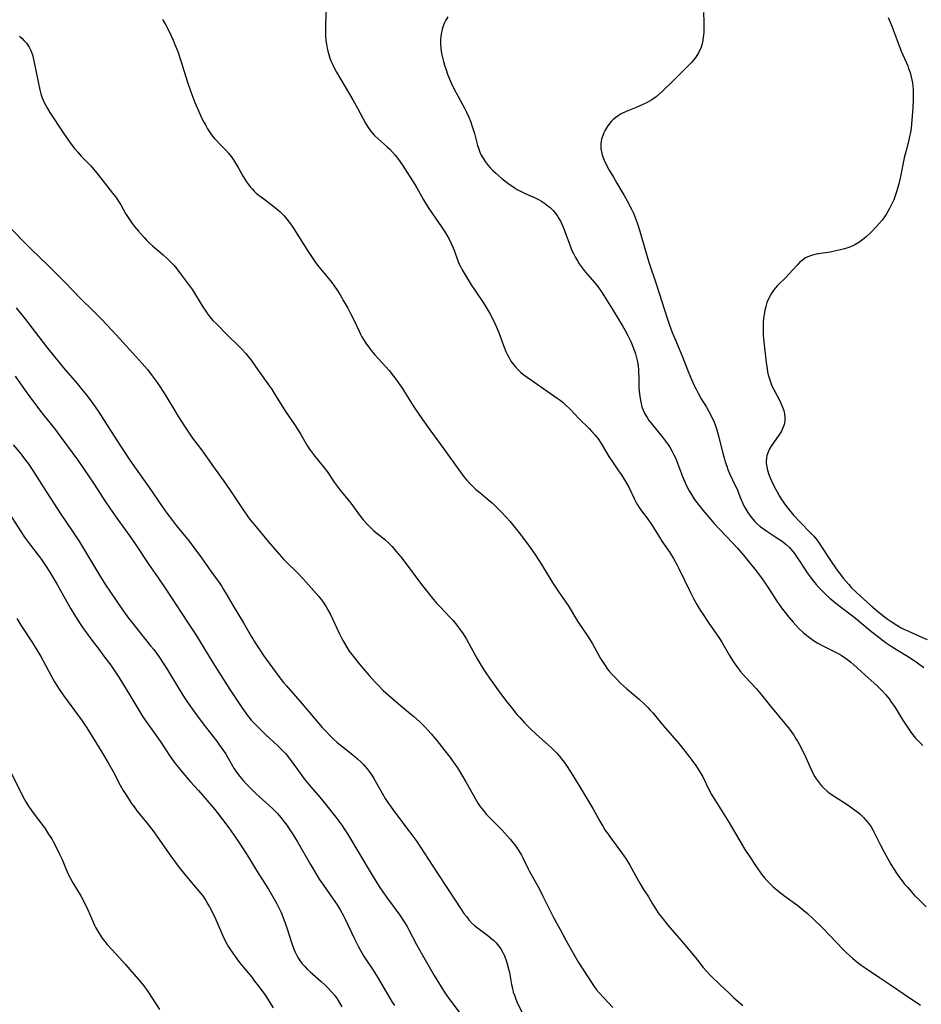
# Model space of a CAD drawing. Units: inches. Extents: x 2060224 to 2065666, y 206187 to 211658.
# Drawn here: x 2060498 to 2060658, y 207843 to 208018 of the extents above; entities that cross this region are included whole.
import ezdxf

# ---------------------------------------------------------------- set-up
doc = ezdxf.new("R2010")
doc.units = ezdxf.units.IN
doc.header["$MEASUREMENT"] = 0
doc.layers.add('c_36_T13S_R18E', color=195, linetype='Continuous')

msp = doc.modelspace()

# ---------------------------------------------------------------- linework, layer by layer
at = {"layer": 'c_36_T13S_R18E'}
for points, elevation in [([(2060552.12, 208020.21), (2060552.04, 208017.53), (2060552.03, 208016.16), (2060552.05, 208015.45), (2060552.11, 208014.62), (2060552.19, 208013.93), (2060552.31, 208013.25), (2060552.44, 208012.68), (2060552.6, 208012.12), (2060552.81, 208011.49), (2060553.05, 208010.88), (2060553.31, 208010.29), (2060553.56, 208009.77), (2060553.98, 208008.98), (2060554.74, 208007.66), (2060556.86, 208004.06), (2060557.69, 208002.57), (2060559.11, 207999.92), (2060559.49, 207999.3), (2060560.01, 207998.55), (2060560.74, 207997.73), (2060561.38, 207997.11), (2060562.98, 207995.71), (2060563.47, 207995.25), (2060563.95, 207994.77), (2060564.42, 207994.24), (2060565.02, 207993.47), (2060565.71, 207992.45), (2060567.89, 207989.01), (2060568.24, 207988.41), (2060569.46, 207986.25), (2060570.28, 207984.93), (2060571.05, 207983.79), (2060572.66, 207981.46), (2060573.14, 207980.73), (2060573.59, 207980), (2060574, 207979.27), (2060574.38, 207978.49), (2060574.72, 207977.71), (2060574.95, 207977.14), (2060575.5, 207975.59), (2060575.74, 207974.97), (2060576, 207974.4), (2060576.32, 207973.8), (2060577.01, 207972.66), (2060577.94, 207971.18), (2060578.71, 207970), (2060580.04, 207968.04), (2060580.55, 207967.24), (2060581.23, 207966.07), (2060581.75, 207965.06), (2060582.22, 207964.07), (2060582.78, 207962.78), (2060583.09, 207962), (2060583.67, 207960.35), (2060584.08, 207959.3), (2060584.35, 207958.72), (2060584.65, 207958.15), (2060584.98, 207957.6), (2060585.36, 207957.06), (2060585.77, 207956.55), (2060586.26, 207956.03), (2060586.74, 207955.59), (2060587.3, 207955.14), (2060587.89, 207954.72), (2060593.23, 207951.01), (2060593.76, 207950.62), (2060594.27, 207950.21), (2060594.77, 207949.78), (2060595.49, 207949.07), (2060597.06, 207947.4), (2060598.86, 207945.61), (2060599.31, 207945.14), (2060599.91, 207944.49), (2060600.46, 207943.8), (2060601.02, 207942.97), (2060601.97, 207941.32), (2060602.39, 207940.64), (2060603.02, 207939.68), (2060604.24, 207937.93), (2060604.61, 207937.36), (2060605.33, 207936.19), (2060605.97, 207935.03), (2060606.88, 207933.15), (2060607.24, 207932.44), (2060607.48, 207932.03), (2060607.77, 207931.58), (2060608.19, 207930.97), (2060609.17, 207929.64), (2060609.85, 207928.7), (2060610.08, 207928.34), (2060611.36, 207926.27), (2060611.79, 207925.6), (2060613.22, 207923.53), (2060613.87, 207922.5), (2060614.53, 207921.32), (2060614.84, 207920.72), (2060616.92, 207916.42), (2060617.52, 207915.24), (2060618.02, 207914.3), (2060618.62, 207913.31), (2060619.02, 207912.69), (2060620.04, 207911.19), (2060621.54, 207909.04), (2060622.06, 207908.26), (2060622.46, 207907.62), (2060623.81, 207905.24), (2060624.48, 207904.17), (2060624.88, 207903.59), (2060625.29, 207903.02), (2060625.72, 207902.46), (2060626.2, 207901.9), (2060626.67, 207901.39), (2060628.58, 207899.36), (2060629.47, 207898.33), (2060631.13, 207896.26), (2060633.65, 207893.18), (2060634.3, 207892.36), (2060634.78, 207891.72), (2060635.24, 207891.07), (2060635.58, 207890.55), (2060635.9, 207890.02), (2060636.37, 207889.2), (2060636.77, 207888.43), (2060637.15, 207887.66), (2060638.34, 207884.98), (2060638.66, 207884.33), (2060639.02, 207883.68), (2060639.42, 207883.06), (2060639.92, 207882.39), (2060640.25, 207882.01), (2060640.6, 207881.65), (2060641.19, 207881.12), (2060641.81, 207880.64), (2060642.46, 207880.2), (2060645.07, 207878.51), (2060646.06, 207877.81), (2060646.62, 207877.38), (2060647, 207877.06), (2060647.65, 207876.46), (2060648.09, 207875.99), (2060648.5, 207875.49), (2060649.01, 207874.75), (2060649.39, 207874.1), (2060649.74, 207873.42), (2060650.68, 207871.51), (2060651.25, 207870.41), (2060651.9, 207869.21), (2060652.52, 207868.14), (2060652.88, 207867.55), (2060653.76, 207866.21), (2060654.49, 207865.19), (2060654.96, 207864.6), (2060655.44, 207864.02), (2060656.17, 207863.19), (2060656.72, 207862.59), (2060657.28, 207862.01), (2060658.81, 207860.55)], 964), ([(2060523.04, 208018.36), (2060523.53, 208017.59), (2060523.97, 208016.77), (2060524.6, 208015.44), (2060524.94, 208014.68), (2060525.27, 208013.91), (2060525.76, 208012.62), (2060526.24, 208011.17), (2060527.52, 208007.2), (2060528.11, 208005.5), (2060528.83, 208003.58), (2060529.49, 208001.96), (2060530.06, 208000.73), (2060530.39, 208000.09), (2060530.74, 207999.46), (2060531.06, 207998.91), (2060531.41, 207998.38), (2060531.91, 207997.67), (2060532.29, 207997.2), (2060532.69, 207996.74), (2060533.26, 207996.14), (2060534.29, 207995.12), (2060534.8, 207994.56), (2060535.25, 207993.99), (2060535.65, 207993.4), (2060536.04, 207992.79), (2060536.49, 207992.03), (2060537.39, 207990.42), (2060537.98, 207989.46), (2060538.32, 207988.98), (2060538.63, 207988.58), (2060538.97, 207988.2), (2060539.34, 207987.82), (2060539.73, 207987.46), (2060540.26, 207987.03), (2060540.81, 207986.61), (2060542.61, 207985.27), (2060543.56, 207984.51), (2060543.99, 207984.12), (2060544.66, 207983.43), (2060545.15, 207982.86), (2060545.57, 207982.31), (2060545.97, 207981.75), (2060546.38, 207981.12), (2060548.81, 207977.28), (2060549.88, 207975.68), (2060550.27, 207975.14), (2060550.86, 207974.36), (2060552.63, 207972.21), (2060553.15, 207971.55), (2060553.59, 207970.95), (2060554.1, 207970.19), (2060554.61, 207969.36), (2060555.31, 207968.18), (2060555.98, 207967.01), (2060556.49, 207966.08), (2060557.01, 207965.04), (2060557.99, 207962.89), (2060558.25, 207962.36), (2060558.51, 207961.88), (2060558.79, 207961.41), (2060559.21, 207960.76), (2060559.65, 207960.12), (2060560.21, 207959.39), (2060560.77, 207958.73), (2060562.77, 207956.56), (2060563.35, 207955.9), (2060564.14, 207954.91), (2060564.7, 207954.16), (2060565.63, 207952.79), (2060567.75, 207949.48), (2060569.27, 207947.21), (2060570.6, 207945.35), (2060573.2, 207941.81), (2060575.73, 207938.23), (2060576.49, 207937.2), (2060577.09, 207936.48), (2060577.72, 207935.78), (2060578.1, 207935.41), (2060578.76, 207934.79), (2060579.44, 207934.21), (2060581.11, 207932.83), (2060581.62, 207932.39), (2060582.12, 207931.93), (2060582.67, 207931.41), (2060583.25, 207930.81), (2060584.12, 207929.85), (2060584.76, 207929.12), (2060585.48, 207928.25), (2060586.42, 207927.05), (2060588.09, 207924.85), (2060589.21, 207923.27), (2060590.12, 207921.92), (2060592.57, 207917.91), (2060593.5, 207916.51), (2060595.14, 207914.11), (2060596.84, 207911.33), (2060598.71, 207908.54), (2060599.46, 207907.31), (2060600.93, 207904.72), (2060601.37, 207903.98), (2060601.83, 207903.26), (2060602.16, 207902.82), (2060602.43, 207902.47), (2060602.98, 207901.85), (2060603.54, 207901.25), (2060604.53, 207900.27), (2060605.03, 207899.8), (2060605.59, 207899.31), (2060606.68, 207898.39), (2060607.77, 207897.45), (2060608.79, 207896.5), (2060609.32, 207895.98), (2060609.74, 207895.54), (2060610.19, 207895.02), (2060612.05, 207892.77), (2060614.81, 207889.58), (2060615.79, 207888.39), (2060616.79, 207887.12), (2060617.83, 207885.66), (2060618.43, 207884.75), (2060618.9, 207883.96), (2060619.07, 207883.64), (2060620.24, 207881.3), (2060620.66, 207880.52), (2060621.1, 207879.76), (2060621.61, 207878.93), (2060623.71, 207875.62), (2060625.75, 207872.14), (2060626.76, 207870.45), (2060627.2, 207869.78), (2060628.71, 207867.53), (2060629.54, 207866.35), (2060630, 207865.77), (2060630.49, 207865.21), (2060631.03, 207864.66), (2060631.6, 207864.13), (2060632.61, 207863.28), (2060633.69, 207862.46), (2060635.97, 207860.77), (2060637.04, 207859.92), (2060637.7, 207859.35), (2060638.7, 207858.44), (2060640.34, 207856.84), (2060641.69, 207855.45), (2060644.01, 207852.99), (2060644.62, 207852.38), (2060645.15, 207851.88), (2060645.69, 207851.4), (2060646.19, 207850.98), (2060647.24, 207850.18), (2060647.92, 207849.7), (2060650.47, 207848), (2060652.42, 207846.67), (2060654.86, 207845.03), (2060657.77, 207843.04)], 966), ([(2060497.65, 208015.4), (2060498.12, 208014.97), (2060498.5, 208014.57), (2060498.86, 208014.15), (2060499.35, 208013.41), (2060499.63, 208012.85), (2060499.93, 208012.06), (2060500.08, 208011.54), (2060500.2, 208011.01), (2060500.94, 208007.24), (2060501.24, 208005.85), (2060501.45, 208005.09), (2060501.67, 208004.43), (2060502.05, 208003.57), (2060502.32, 208003.02), (2060502.63, 208002.49), (2060503.06, 208001.78), (2060505.34, 207998.31), (2060506.1, 207997.18), (2060506.65, 207996.41), (2060507.43, 207995.38), (2060507.98, 207994.74), (2060508.55, 207994.11), (2060510.31, 207992.29), (2060510.86, 207991.68), (2060511.69, 207990.65), (2060512.73, 207989.3), (2060514.2, 207987.48), (2060514.81, 207986.66), (2060515.3, 207985.93), (2060515.64, 207985.37), (2060516.51, 207983.86), (2060517.17, 207982.8), (2060517.68, 207982.09), (2060518.04, 207981.61), (2060518.78, 207980.7), (2060519.78, 207979.55), (2060520.23, 207979.07), (2060520.71, 207978.6), (2060521.28, 207978.08), (2060523.18, 207976.5), (2060523.85, 207975.89), (2060524.49, 207975.24), (2060525.05, 207974.63), (2060525.59, 207974), (2060526.44, 207972.9), (2060527.88, 207971), (2060528.39, 207970.27), (2060528.77, 207969.67), (2060529.75, 207968.02), (2060530.23, 207967.24), (2060530.73, 207966.48), (2060531.07, 207965.99), (2060531.43, 207965.52), (2060532.06, 207964.78), (2060532.57, 207964.25), (2060534.62, 207962.23), (2060536.58, 207960.33), (2060537.22, 207959.65), (2060537.84, 207958.95), (2060538.27, 207958.42), (2060538.79, 207957.75), (2060539.61, 207956.63), (2060541.79, 207953.55), (2060542.53, 207952.46), (2060542.97, 207951.79), (2060544.94, 207948.65), (2060546.52, 207946.32), (2060547.16, 207945.34), (2060547.65, 207944.53), (2060548.85, 207942.46), (2060549.18, 207941.95), (2060549.53, 207941.45), (2060550.07, 207940.75), (2060551.37, 207939.14), (2060552.3, 207937.94), (2060553.58, 207936.07), (2060554.08, 207935.36), (2060554.63, 207934.64), (2060556.51, 207932.32), (2060558.26, 207929.98), (2060558.73, 207929.39), (2060559.48, 207928.54), (2060559.83, 207928.17), (2060560.23, 207927.8), (2060560.64, 207927.44), (2060562.2, 207926.16), (2060562.56, 207925.86), (2060563.22, 207925.25), (2060563.85, 207924.6), (2060564.59, 207923.76), (2060565.4, 207922.78), (2060566.54, 207921.31), (2060569.11, 207917.84), (2060571.25, 207915.18), (2060571.81, 207914.51), (2060572.33, 207913.94), (2060574.24, 207911.95), (2060574.69, 207911.45), (2060575.13, 207910.94), (2060575.57, 207910.38), (2060575.99, 207909.8), (2060576.37, 207909.25), (2060577.07, 207908.14), (2060579, 207904.66), (2060580.06, 207902.85), (2060580.5, 207902.16), (2060581.15, 207901.21), (2060582.97, 207898.73), (2060584.26, 207897.01), (2060585.24, 207895.76), (2060586.06, 207894.76), (2060586.55, 207894.2), (2060587.38, 207893.28), (2060587.91, 207892.74), (2060588.45, 207892.21), (2060589.54, 207891.18), (2060591.6, 207889.36), (2060592.25, 207888.77), (2060593.12, 207887.9), (2060593.57, 207887.4), (2060594, 207886.88), (2060594.46, 207886.26), (2060594.96, 207885.53), (2060595.68, 207884.38), (2060597.22, 207881.88), (2060599.52, 207878.06), (2060600.77, 207875.78), (2060601.29, 207874.9), (2060601.69, 207874.27), (2060602.07, 207873.72), (2060602.81, 207872.69), (2060604.64, 207870.23), (2060605.47, 207869), (2060606.11, 207867.94), (2060606.48, 207867.29), (2060607.93, 207864.65), (2060608.57, 207863.62), (2060609.41, 207862.3), (2060610.15, 207861.07), (2060610.74, 207860.12), (2060611.29, 207859.33), (2060611.86, 207858.57), (2060612.89, 207857.27), (2060615.61, 207854.13), (2060616.81, 207852.72), (2060617.73, 207851.59), (2060619.18, 207849.76), (2060619.74, 207849.1), (2060620.45, 207848.35), (2060622.19, 207846.7), (2060623.76, 207845.18), (2060624.62, 207844.37), (2060626.22, 207842.98)], 968), ([(2060493.79, 207983.54), (2060498.22, 207978.98), (2060499.73, 207977.48), (2060502.79, 207974.54), (2060504.29, 207973.05), (2060505.79, 207971.54), (2060508.51, 207968.74), (2060510.82, 207966.46), (2060512.18, 207965.1), (2060513.23, 207963.99), (2060515.47, 207961.53), (2060518.32, 207958.44), (2060518.97, 207957.72), (2060519.89, 207956.66), (2060520.37, 207956.07), (2060521.23, 207954.98), (2060522.12, 207953.76), (2060522.59, 207953.09), (2060523.67, 207951.39), (2060525.17, 207948.87), (2060525.77, 207947.89), (2060526.94, 207946.04), (2060527.77, 207944.78), (2060528.4, 207943.9), (2060530.01, 207941.79), (2060530.58, 207941.01), (2060532.1, 207938.82), (2060534.24, 207935.81), (2060535.36, 207934.18), (2060537.38, 207931.14), (2060538.18, 207930.01), (2060538.59, 207929.45), (2060539.39, 207928.48), (2060541.86, 207925.52), (2060543.81, 207923.24), (2060544.63, 207922.33), (2060545.11, 207921.84), (2060547, 207919.98), (2060548.13, 207918.79), (2060550.37, 207916.28), (2060550.85, 207915.72), (2060551.31, 207915.14), (2060551.75, 207914.53), (2060552.16, 207913.9), (2060552.46, 207913.38), (2060552.83, 207912.67), (2060554.46, 207909.2), (2060554.92, 207908.28), (2060555.22, 207907.74), (2060555.89, 207906.61), (2060556.26, 207906.04), (2060556.71, 207905.41), (2060557.16, 207904.82), (2060558.03, 207903.77), (2060559.78, 207901.71), (2060560.8, 207900.55), (2060561.36, 207899.95), (2060562.28, 207899.04), (2060563.18, 207898.22), (2060564.93, 207896.72), (2060567.16, 207894.89), (2060567.72, 207894.42), (2060568.74, 207893.48), (2060569.72, 207892.49), (2060570.8, 207891.3), (2060571.81, 207890.13), (2060573.08, 207888.53), (2060574.16, 207887.12), (2060574.71, 207886.35), (2060575.46, 207885.25), (2060575.83, 207884.67), (2060576.2, 207884.09), (2060576.97, 207882.77), (2060578.81, 207879.53), (2060579.13, 207878.99), (2060579.48, 207878.47), (2060580.05, 207877.71), (2060580.67, 207876.99), (2060581.28, 207876.34), (2060583.35, 207874.23), (2060584.86, 207872.58), (2060585.34, 207872.01), (2060585.68, 207871.58), (2060585.93, 207871.24), (2060586.41, 207870.5), (2060586.84, 207869.73), (2060587.15, 207869.12), (2060587.96, 207867.45), (2060588.26, 207866.86), (2060589.99, 207863.79), (2060590.68, 207862.44), (2060592.52, 207858.76), (2060593.72, 207856.49), (2060594.74, 207854.62), (2060595.82, 207852.7), (2060597.02, 207850.66), (2060599.43, 207846.89), (2060599.78, 207846.38), (2060600.21, 207845.81), (2060600.67, 207845.26), (2060603.07, 207842.62)], 970), ([(2060647.5, 207979.19), (2060646.82, 207978.7), (2060646.1, 207978.27), (2060645.75, 207978.1), (2060645.03, 207977.81), (2060644.29, 207977.56), (2060643.54, 207977.36), (2060642.49, 207977.12), (2060641.72, 207976.99), (2060639.23, 207976.6), (2060638.39, 207976.39), (2060637.74, 207976.14), (2060637.36, 207975.93), (2060636.81, 207975.56), (2060636.3, 207975.13), (2060635.84, 207974.68), (2060634.4, 207973.07), (2060633.9, 207972.53), (2060632.31, 207970.98), (2060632, 207970.64), (2060631.7, 207970.27), (2060631.22, 207969.57), (2060630.81, 207968.79), (2060630.48, 207968), (2060630.27, 207967.33), (2060630.11, 207966.65), (2060629.97, 207965.88), (2060629.88, 207965.17), (2060629.83, 207964.54), (2060629.81, 207963.9), (2060629.81, 207962.88), (2060629.84, 207962.24), (2060629.9, 207961.58), (2060630.34, 207957.36), (2060630.5, 207956.23), (2060630.6, 207955.69), (2060630.73, 207955.15), (2060630.87, 207954.62), (2060631.04, 207954.09), (2060631.31, 207953.39), (2060631.49, 207952.96), (2060631.75, 207952.43), (2060632.7, 207950.63), (2060632.96, 207950.09), (2060633.26, 207949.4), (2060633.46, 207948.81), (2060633.6, 207948.22), (2060633.68, 207947.56), (2060633.68, 207947.2), (2060633.65, 207946.9), (2060633.53, 207946.32), (2060633.32, 207945.72), (2060633.05, 207945.13), (2060632.62, 207944.4), (2060631.25, 207942.46), (2060630.96, 207941.98), (2060630.68, 207941.41), (2060630.48, 207940.83), (2060630.38, 207940.32), (2060630.35, 207939.8), (2060630.37, 207939.4), (2060630.45, 207938.81), (2060630.58, 207938.21), (2060630.83, 207937.43), (2060631.07, 207936.81), (2060631.34, 207936.19), (2060631.82, 207935.18), (2060632.28, 207934.32), (2060632.71, 207933.57), (2060633.07, 207932.98), (2060633.46, 207932.4), (2060633.94, 207931.75), (2060634.42, 207931.15), (2060635.28, 207930.15), (2060636.38, 207928.96), (2060638.24, 207927.08), (2060638.8, 207926.46), (2060639.33, 207925.82), (2060639.91, 207925.04), (2060640.21, 207924.59), (2060642.03, 207921.78), (2060643.09, 207920.24), (2060643.55, 207919.62), (2060644.06, 207918.97), (2060645.02, 207917.84), (2060645.47, 207917.36), (2060646.45, 207916.4), (2060648.94, 207914.14), (2060650.12, 207913.13), (2060650.81, 207912.57), (2060651.86, 207911.76), (2060652.57, 207911.26), (2060653.6, 207910.61), (2060654.35, 207910.19), (2060654.93, 207909.88), (2060655.52, 207909.6), (2060656.41, 207909.19), (2060658.96, 207908.09)], 958), ([(2060596.15, 207976.58), (2060596.46, 207976), (2060596.79, 207975.43), (2060597.11, 207974.91), (2060597.46, 207974.41), (2060597.98, 207973.71), (2060598.57, 207973), (2060599.89, 207971.49), (2060600.43, 207970.83), (2060600.67, 207970.52), (2060601.11, 207969.89), (2060601.52, 207969.24), (2060602.95, 207966.87), (2060604.35, 207964.64), (2060604.82, 207963.84), (2060605.28, 207963.04), (2060605.76, 207962.12), (2060606.27, 207961.06), (2060606.54, 207960.46), (2060606.78, 207959.85), (2060607.01, 207959.24), (2060607.12, 207958.9), (2060607.31, 207958.17), (2060607.47, 207957.44), (2060607.58, 207956.7), (2060607.65, 207956.12), (2060607.68, 207955.52), (2060607.71, 207954.77), (2060607.73, 207953.05), (2060607.78, 207952.16), (2060607.87, 207951.27), (2060608.05, 207950.27), (2060608.26, 207949.48), (2060608.49, 207948.85), (2060608.76, 207948.24), (2060609.17, 207947.54), (2060609.52, 207947.03), (2060609.89, 207946.55), (2060611.93, 207944.07), (2060612.48, 207943.36), (2060612.98, 207942.65), (2060613.31, 207942.15), (2060613.61, 207941.63), (2060613.95, 207940.95), (2060614.21, 207940.38), (2060614.59, 207939.43), (2060615.47, 207937.09), (2060616.01, 207935.84), (2060616.27, 207935.3), (2060616.66, 207934.55), (2060617.06, 207933.86), (2060617.5, 207933.18), (2060617.8, 207932.74), (2060618.43, 207931.9), (2060619.37, 207930.75), (2060620.11, 207929.88), (2060621.13, 207928.72), (2060621.97, 207927.78), (2060624.43, 207925.2), (2060625.23, 207924.33), (2060626.29, 207923.1), (2060628.35, 207920.59), (2060629.34, 207919.31), (2060630.07, 207918.27), (2060630.88, 207917.06), (2060632.25, 207914.9), (2060633.1, 207913.69), (2060633.48, 207913.19), (2060634.37, 207912.08), (2060635.12, 207911.19), (2060635.67, 207910.58), (2060636.24, 207909.99), (2060636.91, 207909.35), (2060637.79, 207908.61), (2060638.77, 207907.91), (2060639.54, 207907.43), (2060640.52, 207906.9), (2060642.22, 207906.07), (2060643.17, 207905.58), (2060643.69, 207905.28), (2060644.12, 207905.01), (2060644.54, 207904.71), (2060645.38, 207904.05), (2060645.91, 207903.59), (2060647.87, 207901.78), (2060650.06, 207899.82), (2060650.54, 207899.36), (2060651.01, 207898.89), (2060651.54, 207898.3), (2060652.19, 207897.51), (2060652.51, 207897.08), (2060653.25, 207896), (2060654.53, 207893.91), (2060655.46, 207892.47), (2060655.94, 207891.79), (2060656.44, 207891.12), (2060656.89, 207890.56), (2060657.36, 207890.06), (2060657.84, 207889.59), (2060658.21, 207889.26)], 962), ([(2060497.05, 207967.07), (2060498.55, 207965.2), (2060502.47, 207960.13), (2060503.69, 207958.59), (2060505.49, 207956.4), (2060507.87, 207953.62), (2060508.79, 207952.51), (2060509.65, 207951.42), (2060510.66, 207950.08), (2060511.74, 207948.51), (2060514.88, 207943.59), (2060517.16, 207940.15), (2060518.07, 207938.81), (2060520.54, 207935.32), (2060523, 207931.73), (2060523.85, 207930.55), (2060524.83, 207929.24), (2060525.56, 207928.3), (2060527.77, 207925.55), (2060528.61, 207924.44), (2060529.96, 207922.59), (2060531.62, 207920.26), (2060533.22, 207918.03), (2060533.58, 207917.51), (2060533.92, 207916.98), (2060534.39, 207916.21), (2060535.61, 207914.08), (2060537.43, 207911.07), (2060538.87, 207908.56), (2060539.53, 207907.5), (2060540.22, 207906.42), (2060541.02, 207905.25), (2060543.75, 207901.49), (2060544.59, 207900.42), (2060545.09, 207899.82), (2060547.89, 207896.66), (2060551.46, 207892.46), (2060552.18, 207891.65), (2060552.74, 207891.05), (2060553.33, 207890.46), (2060554.09, 207889.79), (2060555.15, 207888.93), (2060556.89, 207887.59), (2060557.72, 207886.89), (2060558.44, 207886.2), (2060558.78, 207885.84), (2060559.45, 207885.06), (2060559.78, 207884.63), (2060560.25, 207883.95), (2060560.62, 207883.35), (2060562.08, 207880.75), (2060562.66, 207879.79), (2060563.23, 207878.92), (2060563.68, 207878.28), (2060564.47, 207877.2), (2060567.04, 207873.81), (2060568.24, 207872.15), (2060568.78, 207871.34), (2060571.88, 207866.6), (2060573.85, 207863.63), (2060576.09, 207860.2), (2060576.64, 207859.39), (2060577.07, 207858.81), (2060577.52, 207858.25), (2060578, 207857.73), (2060578.52, 207857.24), (2060579.06, 207856.79), (2060580.88, 207855.43), (2060581.35, 207855.06), (2060581.86, 207854.62), (2060582.34, 207854.15), (2060582.8, 207853.62), (2060583.2, 207853.06), (2060583.55, 207852.45), (2060583.85, 207851.82), (2060584.15, 207851.03), (2060584.34, 207850.43), (2060584.58, 207849.53), (2060584.72, 207848.87), (2060585.1, 207846.75), (2060585.24, 207846.07), (2060585.41, 207845.39), (2060585.59, 207844.84), (2060585.8, 207844.29), (2060586.06, 207843.68), (2060587.45, 207840.75)], 972), ([(2060496.85, 207954.9), (2060498.63, 207952.35), (2060499.46, 207951.22), (2060501.19, 207948.92), (2060502.03, 207947.85), (2060503.84, 207945.6), (2060505.01, 207944.09), (2060508, 207939.95), (2060508.9, 207938.68), (2060510.91, 207935.69), (2060512.82, 207932.72), (2060513.7, 207931.42), (2060514.93, 207929.67), (2060517.54, 207926.06), (2060518.32, 207924.92), (2060520.6, 207921.43), (2060522.27, 207919.05), (2060523.39, 207917.38), (2060525.46, 207914.23), (2060527.51, 207911.15), (2060528.79, 207909.21), (2060529.74, 207907.69), (2060532.06, 207903.87), (2060535, 207899.2), (2060537.04, 207896.15), (2060537.98, 207894.81), (2060538.38, 207894.28), (2060538.8, 207893.77), (2060539.09, 207893.45), (2060539.74, 207892.78), (2060541.44, 207891.16), (2060543.5, 207889.25), (2060544.16, 207888.59), (2060544.95, 207887.74), (2060545.58, 207886.97)], 974), ([(2060496.54, 207942.68), (2060497.91, 207941.04), (2060498.5, 207940.3), (2060499.17, 207939.38), (2060500, 207938.13), (2060501.82, 207935.23), (2060504.97, 207930.39), (2060505.75, 207929.22), (2060507.37, 207926.86), (2060508.31, 207925.43), (2060509.21, 207923.98), (2060511.85, 207919.55), (2060512.95, 207917.8), (2060513.79, 207916.51), (2060515.84, 207913.55), (2060517.03, 207911.9), (2060517.97, 207910.67), (2060520.95, 207906.99), (2060521.5, 207906.29), (2060522.4, 207905.06), (2060523.3, 207903.73), (2060523.94, 207902.72), (2060526.01, 207899.25), (2060526.97, 207897.74), (2060528.05, 207896.18), (2060529.41, 207894.3), (2060530.71, 207892.57), (2060532.64, 207890.07), (2060533.6, 207888.73), (2060534.24, 207887.79), (2060534.73, 207887), (2060535.82, 207885.11), (2060536.23, 207884.49), (2060536.78, 207883.75), (2060537.38, 207883.03), (2060537.98, 207882.36), (2060538.61, 207881.69), (2060539.65, 207880.69), (2060542.58, 207878.02), (2060543.42, 207877.19), (2060544.13, 207876.4), (2060544.46, 207875.99), (2060545.15, 207875.07), (2060545.59, 207874.43), (2060546.29, 207873.35), (2060547.04, 207872.12), (2060549.34, 207868.07), (2060550.48, 207866.18), (2060550.92, 207865.48), (2060551.67, 207864.38), (2060553.3, 207862.1), (2060553.7, 207861.51), (2060554.09, 207860.92), (2060554.64, 207860.02), (2060555.18, 207859.05), (2060555.53, 207858.35), (2060557.16, 207854.88), (2060557.82, 207853.56), (2060558.19, 207852.88), (2060558.8, 207851.83), (2060559.11, 207851.32), (2060560.47, 207849.28), (2060561.25, 207848.04), (2060563.45, 207844.3), (2060563.9, 207843.6), (2060564.31, 207842.98)], 976), ([(2060495.84, 207930.44), (2060497.75, 207927.49), (2060498.56, 207926.28), (2060499.58, 207924.87), (2060500.96, 207923.07), (2060501.53, 207922.31), (2060502.29, 207921.22), (2060503.05, 207920.06), (2060503.47, 207919.35), (2060504.32, 207917.89), (2060506.06, 207914.78), (2060506.78, 207913.54), (2060507.42, 207912.46), (2060508.18, 207911.25), (2060509.03, 207909.99), (2060509.54, 207909.27), (2060510.32, 207908.23), (2060511.73, 207906.39), (2060512.66, 207905.15), (2060513.85, 207903.52), (2060514.61, 207902.43), (2060515.27, 207901.41), (2060517.42, 207897.87), (2060519.59, 207894.36), (2060520.55, 207892.91), (2060522.63, 207889.99), (2060524.4, 207887.3), (2060525.32, 207886.03), (2060525.89, 207885.31), (2060526.65, 207884.39), (2060528.04, 207882.79), (2060529.47, 207881.23), (2060530.24, 207880.37), (2060531.31, 207879.12), (2060532.33, 207877.87), (2060533.55, 207876.3), (2060534.83, 207874.57), (2060536.08, 207872.83), (2060536.59, 207872.11), (2060537.29, 207871.07), (2060538.35, 207869.37), (2060539.58, 207867.29), (2060540.16, 207866.34), (2060541.88, 207863.68), (2060542.62, 207862.43), (2060543.31, 207861.19), (2060543.61, 207860.62), (2060544.12, 207859.53), (2060544.61, 207858.28), (2060545.2, 207856.61), (2060545.98, 207854.21), (2060546.4, 207853.04), (2060546.64, 207852.49), (2060546.87, 207852), (2060547.12, 207851.53), (2060547.45, 207851.01), (2060547.9, 207850.42), (2060548.33, 207849.94), (2060548.78, 207849.48), (2060549.28, 207849.01), (2060551.27, 207847.26), (2060551.89, 207846.68), (2060552.48, 207846.11), (2060553.05, 207845.52), (2060553.62, 207844.83), (2060553.96, 207844.36), (2060554.29, 207843.87), (2060554.93, 207842.78)], 978), ([(2060497.14, 207911.82), (2060497.88, 207910.63), (2060499.93, 207907.49), (2060500.6, 207906.43), (2060501.41, 207905.05), (2060503.2, 207901.73), (2060503.87, 207900.58), (2060504.27, 207899.93), (2060504.69, 207899.28), (2060505.48, 207898.13), (2060508.78, 207893.61), (2060509.22, 207892.97), (2060509.61, 207892.36), (2060512.27, 207888.03), (2060513.38, 207886.18), (2060514.27, 207884.6), (2060515.54, 207882.19), (2060516.09, 207881.23), (2060516.63, 207880.35), (2060517.56, 207878.93), (2060518, 207878.31), (2060518.56, 207877.58), (2060520.45, 207875.23), (2060521.31, 207874.1), (2060524.56, 207869.57), (2060526.03, 207867.56), (2060527.02, 207866.29), (2060527.59, 207865.6), (2060529.53, 207863.33), (2060529.86, 207862.93), (2060530.33, 207862.3), (2060530.77, 207861.65), (2060531.14, 207861.05), (2060531.42, 207860.56), (2060531.87, 207859.68), (2060532.53, 207858.28), (2060533.76, 207855.37), (2060534.24, 207854.39), (2060534.79, 207853.43), (2060535.54, 207852.29), (2060536.24, 207851.3), (2060536.74, 207850.64), (2060537.26, 207849.99), (2060538.91, 207848.02), (2060539.43, 207847.36), (2060540.19, 207846.36), (2060541.34, 207844.77), (2060541.86, 207844.01), (2060542.34, 207843.24), (2060542.7, 207842.61)], 980), ([(2060545.58, 207886.97), (2060545.93, 207886.52), (2060547.51, 207884.32), (2060548.25, 207883.34), (2060549.42, 207881.9), (2060551.01, 207880.05), (2060552.1, 207878.74), (2060552.93, 207877.7), (2060553.85, 207876.51), (2060554.93, 207875.05), (2060555.46, 207874.27), (2060555.93, 207873.51), (2060560.31, 207866.2), (2060561.57, 207864.18), (2060562.33, 207863.04), (2060563.05, 207862.03), (2060565.23, 207859.05), (2060566.02, 207857.88), (2060566.52, 207857.03), (2060566.83, 207856.46), (2060568.19, 207853.88), (2060569.25, 207851.98), (2060571.32, 207848.36), (2060572.57, 207846.32), (2060573.25, 207845.26), (2060574.14, 207843.99), (2060576.31, 207841.12)], 974), ([(2060496.19, 207884.31), (2060498.56, 207879.65), (2060498.79, 207879.21), (2060499.23, 207878.45), (2060499.75, 207877.67), (2060500.22, 207877.03), (2060501.76, 207875.02), (2060502.24, 207874.35), (2060502.7, 207873.67), (2060503.42, 207872.51), (2060503.69, 207872.05), (2060504.22, 207871.05), (2060504.83, 207869.79), (2060505.2, 207868.97), (2060505.82, 207867.46), (2060506.31, 207866.36), (2060506.71, 207865.57), (2060507.14, 207864.8), (2060508.58, 207862.39), (2060509.25, 207861.16), (2060509.8, 207860.01), (2060510.6, 207858.13), (2060510.96, 207857.31), (2060511.22, 207856.8), (2060511.72, 207855.9), (2060512.02, 207855.43), (2060512.33, 207854.98), (2060512.79, 207854.38), (2060513.21, 207853.87), (2060514.05, 207852.94), (2060515.48, 207851.42), (2060516.51, 207850.29), (2060518.8, 207847.62), (2060519.72, 207846.48), (2060520.16, 207845.9), (2060520.55, 207845.34), (2060522.55, 207842.31)], 982)]:
    msp.add_lwpolyline(points, dxfattribs=dict(at, elevation=elevation))
for points in [[(2060573.76, 208018.81, 962), (2060573.43, 208018.23, 962), (2060573.14, 208017.62, 962), (2060572.97, 208017.16, 962), (2060572.79, 208016.61, 962), (2060572.65, 208016.04, 962), (2060572.54, 208015.36, 962), (2060572.49, 208014.67, 962), (2060572.48, 208013.97, 962), (2060572.53, 208013.22, 962), (2060572.6, 208012.63, 962), (2060572.71, 208012.03, 962), (2060572.98, 208010.89, 962), (2060573.18, 208010.22, 962), (2060573.45, 208009.36, 962), (2060573.71, 208008.62, 962), (2060573.99, 208007.89, 962), (2060574.35, 208007.06, 962), (2060574.92, 208005.92, 962), (2060576.73, 208002.56, 962), (2060577.07, 208001.87, 962), (2060577.48, 208000.98, 962), (2060577.77, 208000.24, 962), (2060578.16, 207999.14, 962), (2060578.48, 207998.06, 962), (2060579.05, 207995.93, 962), (2060579.26, 207995.3, 962), (2060579.47, 207994.77, 962), (2060579.72, 207994.24, 962), (2060580.03, 207993.66, 962), (2060580.38, 207993.1, 962), (2060580.92, 207992.38, 962), (2060581.35, 207991.9, 962), (2060581.8, 207991.44, 962), (2060582.28, 207991, 962), (2060582.81, 207990.54, 962), (2060583.37, 207990.09, 962), (2060584.46, 207989.24, 962), (2060585.55, 207988.48, 962), (2060586.11, 207988.13, 962), (2060586.68, 207987.8, 962), (2060587.49, 207987.41, 962), (2060589.3, 207986.61, 962), (2060589.79, 207986.38, 962), (2060590.4, 207986.05, 962), (2060590.98, 207985.68, 962), (2060591.57, 207985.23, 962), (2060591.95, 207984.9, 962), (2060592.48, 207984.35, 962), (2060592.95, 207983.76, 962), (2060593.24, 207983.35, 962), (2060593.51, 207982.93, 962), (2060593.78, 207982.45, 962), (2060594.03, 207981.95, 962), (2060594.29, 207981.39, 962), (2060594.52, 207980.82, 962), (2060594.77, 207980.15, 962), (2060595.43, 207978.27, 962), (2060595.77, 207977.4, 962), (2060596.15, 207976.58, 962)], [(2060619.21, 208019.57, 960), (2060619.28, 208017.95, 960), (2060619.29, 208017.14, 960), (2060619.26, 208016.04, 960), (2060619.18, 208015.14, 960), (2060619.03, 208014.27, 960), (2060618.8, 208013.44, 960), (2060618.33, 208012.41, 960), (2060617.82, 208011.64, 960), (2060617.42, 208011.13, 960), (2060616.99, 208010.63, 960), (2060616.5, 208010.1, 960), (2060615.59, 208009.19, 960), (2060613.74, 208007.4, 960), (2060611.97, 208005.63, 960), (2060611.4, 208005.1, 960), (2060610.79, 208004.61, 960), (2060610.03, 208004.08, 960), (2060609.19, 208003.59, 960), (2060608.41, 208003.21, 960), (2060607.23, 208002.69, 960), (2060605.44, 208001.96, 960), (2060604.57, 208001.54, 960), (2060604.05, 208001.23, 960), (2060603.6, 208000.91, 960), (2060603.18, 208000.57, 960), (2060602.85, 208000.25, 960), (2060602.54, 207999.91, 960), (2060602.07, 207999.25, 960), (2060601.66, 207998.56, 960), (2060601.5, 207998.2, 960), (2060601.36, 207997.86, 960), (2060601.11, 207997.08, 960), (2060600.97, 207996.28, 960), (2060600.95, 207995.81, 960), (2060600.97, 207995.34, 960), (2060601.13, 207994.52, 960), (2060601.32, 207993.93, 960), (2060601.55, 207993.34, 960), (2060601.86, 207992.7, 960), (2060602.46, 207991.56, 960), (2060603.19, 207990.28, 960), (2060603.78, 207989.26, 960), (2060605.11, 207987.04, 960), (2060605.63, 207986.12, 960), (2060606.48, 207984.47, 960), (2060606.76, 207983.87, 960), (2060607.09, 207983.12, 960), (2060607.43, 207982.19, 960), (2060607.91, 207980.7, 960), (2060608.88, 207977.22, 960), (2060609.5, 207975.2, 960), (2060610.87, 207971.14, 960), (2060612.75, 207965.2, 960), (2060613.16, 207964.01, 960), (2060613.64, 207962.7, 960), (2060614.09, 207961.63, 960), (2060614.91, 207959.75, 960), (2060615.2, 207959.06, 960), (2060615.48, 207958.35, 960), (2060616.35, 207956.02, 960), (2060616.88, 207954.71, 960), (2060617.53, 207953.27, 960), (2060617.88, 207952.58, 960), (2060618.24, 207951.89, 960), (2060618.82, 207950.9, 960), (2060619.72, 207949.39, 960), (2060620.37, 207948.24, 960), (2060620.72, 207947.59, 960), (2060621.03, 207946.92, 960), (2060621.29, 207946.28, 960), (2060621.6, 207945.37, 960), (2060621.95, 207944.09, 960), (2060622.65, 207941.16, 960), (2060622.86, 207940.41, 960), (2060623.08, 207939.67, 960), (2060623.33, 207938.93, 960), (2060623.56, 207938.32, 960), (2060623.86, 207937.62, 960), (2060624.92, 207935.38, 960), (2060625.13, 207934.92, 960), (2060625.79, 207933.24, 960), (2060626.21, 207932.25, 960), (2060626.45, 207931.75, 960), (2060626.72, 207931.27, 960), (2060627.07, 207930.7, 960), (2060627.5, 207930.08, 960), (2060627.97, 207929.49, 960), (2060628.33, 207929.09, 960), (2060628.75, 207928.68, 960), (2060629.3, 207928.2, 960), (2060629.88, 207927.75, 960), (2060630.48, 207927.33, 960), (2060632.26, 207926.19, 960), (2060633.18, 207925.56, 960), (2060633.89, 207924.99, 960), (2060634.48, 207924.42, 960), (2060635.02, 207923.8, 960), (2060635.37, 207923.37, 960), (2060635.69, 207922.92, 960), (2060636, 207922.48, 960), (2060637.21, 207920.59, 960), (2060637.63, 207919.97, 960), (2060638.17, 207919.21, 960), (2060638.74, 207918.47, 960), (2060639.22, 207917.89, 960), (2060639.72, 207917.33, 960), (2060640.13, 207916.89, 960), (2060641.07, 207915.96, 960), (2060641.64, 207915.44, 960), (2060642.71, 207914.56, 960), (2060646.2, 207911.87, 960), (2060648.86, 207909.67, 960), (2060651.19, 207907.85, 960), (2060651.68, 207907.5, 960), (2060652.58, 207906.88, 960), (2060653.5, 207906.31, 960), (2060655.46, 207905.13, 960), (2060656.5, 207904.46, 960), (2060657.22, 207903.94, 960), (2060658.35, 207903.09, 960)], [(2060652.01, 208018.68, 958), (2060652.39, 208017.89, 958), (2060652.68, 208017.18, 958), (2060653.9, 208013.84, 958), (2060654.34, 208012.72, 958), (2060655.5, 208010.07, 958), (2060655.66, 208009.65, 958), (2060655.92, 208008.9, 958), (2060656.14, 208008.15, 958), (2060656.26, 208007.62, 958), (2060656.35, 208007.09, 958), (2060656.42, 208006.49, 958), (2060656.47, 208005.88, 958), (2060656.49, 208005.29, 958), (2060656.48, 208004.15, 958), (2060656.42, 208002.59, 958), (2060656.32, 208001.18, 958), (2060656.19, 207999.72, 958), (2060656.1, 207999.05, 958), (2060655.98, 207998.24, 958), (2060655.84, 207997.55, 958), (2060655.69, 207996.9, 958), (2060655.21, 207995.05, 958), (2060654.89, 207993.71, 958), (2060654.2, 207990.44, 958), (2060653.9, 207989.13, 958), (2060653.58, 207987.89, 958), (2060653.22, 207986.78, 958), (2060653.01, 207986.25, 958), (2060652.76, 207985.66, 958), (2060652.28, 207984.72, 958), (2060651.72, 207983.78, 958), (2060651.38, 207983.27, 958), (2060650.94, 207982.66, 958), (2060650.46, 207982.08, 958), (2060649.96, 207981.51, 958), (2060649.04, 207980.56, 958), (2060648.06, 207979.65, 958), (2060647.5, 207979.19, 958)]]:
    msp.add_polyline3d(points, dxfattribs=at)

doc.saveas('drawing.dxf')
